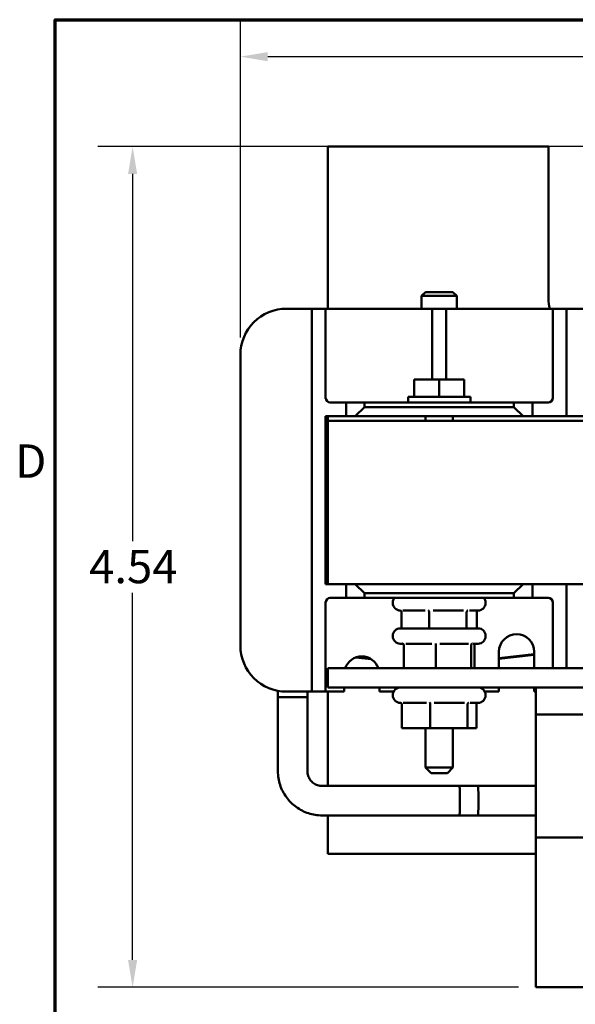
# Model space of a CAD drawing. Units: inches. Extents: x 0.7 to 32.3, y 0.2 to 25.1.
# Drawn here: x 0.9 to 3.9, y 19.4 to 24.7 of the extents above; entities that cross this region are included whole.
import ezdxf

# ---------------------------------------------------------------- set-up
doc = ezdxf.new("R2010")
doc.units = ezdxf.units.IN
doc.header["$LTSCALE"] = 1.5
doc.header["$MEASUREMENT"] = 0
doc.layers.get('0').update_dxf_attribs({"lineweight": 25})
for name, color, linetype, lineweight in [('Border (ANSI)', 7, 'Continuous', 70), ('Dimension (ANSI)', 7, 'Continuous', 25), ('Visible (ANSI)', 7, 'Continuous', 50)]:
    doc.layers.add(name, color=color, linetype=linetype, lineweight=lineweight)
doc.styles.add('Note Text (ANSI)', font='tahoma.ttf')
doc.dimstyles.new('Default (ANSI)', dxfattribs={"dimscale": 1.5, "dimtxt": 0.12, "dimasz": 0.098425, "dimexe": 0.125, "dimexo": 0.0625, "dimgap": 0.031496, "dimtad": 0, "dimtih": 1, "dimtoh": 1, "dimrnd": 1e-08, "dimzin": 0, "dimdsep": 46, "dimtxsty": 'Note Text (ANSI)', "dimcen": 0.09, "dimdle": 0.393701, "dimclrd": 256, "dimclre": 256, "dimclrt": 256, "dimadec": 0, "dimazin": 1, "dimtfac": 1, "dimtofl": 0, "dimtmove": 0, "dimatfit": 3, "dimfxl": 1, "dimtolj": 1, "dimtzin": 4, "dimlwd": -1, "dimlwe": -1, "dimarcsym": 0})

# ---------------------------------------------------------------- blocks, each defined once
blk = doc.blocks.new('Borders Default Border')
at = {"layer": 'Border (ANSI)', "flags": 128}
blk.add_lwpolyline([(0.75, 0.5), (0.75, 16.5), (21.25, 16.5), (21.25, 0.5), (0.75, 0.5)], dxfattribs=at)
at = {"layer": 'Border (ANSI)', "insert": (0.606, 14.815), "char_height": 0.12, "attachment_point": 7, "style": 'Note Text (ANSI)'}
blk.add_mtext('D', dxfattribs=at)
blk = doc.blocks.new('*D7')
at = {"layer": 'Defpoints', "color": 0, "transparency": 16777216}
for p in [(9.0694, 24.5506), (2.1244, 22.9409), (9.0694, 22.9409)]:
    blk.add_point(p, dxfattribs=at)
at = {"layer": 'Dimension (ANSI)', "transparency": 16777216}
for p, q in [((2.1244, 23.0346), (2.1244, 24.7381)), ((9.0694, 23.0346), (9.0694, 24.7381)), ((2.2721, 24.5506), (4.2446, 24.5506)), ((8.9218, 24.5506), (4.7963, 24.5506))]:
    blk.add_line(p, q, dxfattribs=at)
for points in [[(2.2721, 24.5752), (2.2721, 24.526), (2.1244, 24.5506)], [(8.9218, 24.5752), (8.9218, 24.526), (9.0694, 24.5506)]]:
    blk.add_solid(points, dxfattribs=at)
at = {"layer": 'Dimension (ANSI)', "transparency": 16777216, "insert": (4.2918, 24.6443), "char_height": 0.18, "attachment_point": 1, "style": 'Note Text (ANSI)'}
blk.add_mtext('\\A1;6.95', dxfattribs=at)
blk = doc.blocks.new('*D8')
at = {"layer": 'Defpoints', "color": 0, "transparency": 16777216}
for p in [(4.2869, 24.0654), (1.543, 19.5304), (3.7179, 19.5304)]:
    blk.add_point(p, dxfattribs=at)
at = {"layer": 'Dimension (ANSI)', "transparency": 16777216}
for p, q in [((4.1932, 24.0654), (1.3555, 24.0654)), ((1.543, 23.9177), (1.543, 21.937)), ((1.543, 19.678), (1.543, 21.6588)), ((3.6242, 19.5304), (1.3555, 19.5304))]:
    blk.add_line(p, q, dxfattribs=at)
for points in [[(1.5184, 23.9177), (1.5676, 23.9177), (1.543, 24.0654)], [(1.5184, 19.678), (1.5676, 19.678), (1.543, 19.5304)]]:
    blk.add_solid(points, dxfattribs=at)
at = {"layer": 'Dimension (ANSI)', "transparency": 16777216, "insert": (1.3083, 21.8898), "char_height": 0.18, "attachment_point": 1, "style": 'Note Text (ANSI)'}
blk.add_mtext('\\A1;4.54', dxfattribs=at)

msp = doc.modelspace()

# ---------------------------------------------------------------- linework, layer by layer
at = {"layer": 'Visible (ANSI)'}
for p, q in [((3.7869, 24.0654), (2.5969, 24.0654)), ((2.5969, 24.0654), (2.5969, 23.1909)), ((3.7869, 23.2454), (3.7869, 24.0654)), ((3.1228, 23.2804), (3.1019, 23.2595)), ((3.1228, 23.2804), (3.2711, 23.2804)), ((3.2711, 23.2804), (3.2919, 23.2595)), ((3.2919, 23.2595), (3.1019, 23.2595)), ((3.1019, 23.1909), (3.1019, 23.2595)), ((3.2919, 23.1909), (3.2919, 23.2595)), ((2.3744, 23.1909), (2.4844, 23.1909)), ((2.5094, 23.1909), (2.4844, 23.1909)), ((2.5094, 23.1159), (2.5094, 23.1909)), ((2.5844, 23.1909), (2.5094, 23.1909)), ((2.6094, 23.1909), (2.5844, 23.1909)), ((2.5844, 23.1909), (2.5844, 23.1159)), ((2.6094, 23.1909), (3.1344, 23.1909)), ((3.1594, 23.1909), (3.1344, 23.1909)), ((3.1594, 23.1159), (3.1594, 23.1909)), ((3.2344, 23.1909), (3.1594, 23.1909)), ((3.2594, 23.1909), (3.2344, 23.1909)), ((3.2344, 23.1909), (3.2344, 23.1159)), ((3.2594, 23.1909), (3.7844, 23.1909)), ((3.8094, 23.1909), (3.7844, 23.1909)), ((3.8094, 23.1159), (3.8094, 23.1909)), ((3.8844, 23.1909), (3.8094, 23.1909)), ((3.9094, 23.1909), (3.8844, 23.1909)), ((3.8844, 23.1909), (3.8844, 23.1159)), ((3.9094, 23.1909), (4.0194, 23.1909)), ((2.5094, 21.1999), (2.5094, 23.1159)), ((2.5844, 23.1159), (2.5844, 22.7104)), ((3.1594, 22.8094), (3.1594, 23.1159)), ((3.2344, 23.1159), (3.2344, 22.8094)), ((3.8094, 22.7104), (3.8094, 23.1159)), ((3.8844, 23.1159), (3.8844, 22.6104)), ((2.1244, 21.3749), (2.1244, 22.9409)), ((3.0618, 22.8094), (3.0618, 22.7154)), ((3.0618, 22.8094), (3.1969, 22.8094)), ((3.1969, 22.8094), (3.1969, 22.7154)), ((3.1969, 22.8094), (3.332, 22.8094)), ((3.332, 22.8094), (3.332, 22.7154)), ((2.6094, 22.6854), (2.6944, 22.6854)), ((2.7944, 22.6854), (2.6944, 22.6854)), ((2.6944, 22.6854), (2.6944, 22.6104)), ((2.7944, 22.6604), (2.7944, 22.6854)), ((2.7944, 22.6854), (3.5994, 22.6854)), ((3.3651, 22.7154), (3.0287, 22.7154)), ((3.0287, 22.7154), (3.0287, 22.6854)), ((3.3651, 22.7154), (3.3651, 22.6854)), ((3.6994, 22.6854), (3.5994, 22.6854)), ((3.5994, 22.6854), (3.5994, 22.6604)), ((3.6994, 22.6104), (3.6994, 22.6854)), ((3.6994, 22.6854), (3.7844, 22.6854)), ((2.7444, 22.6104), (2.7944, 22.6604)), ((3.5994, 22.6604), (2.7944, 22.6604)), ((3.5994, 22.6604), (3.6494, 22.6104)), ((2.5969, 22.6104), (2.5844, 22.6104)), ((2.5844, 22.6104), (2.5844, 21.7054)), ((2.5969, 22.6104), (2.6944, 22.6104)), ((2.5969, 22.5854), (2.5969, 22.6104)), ((2.5969, 22.5854), (2.5969, 21.7054)), ((8.5969, 22.5854), (2.5969, 22.5854)), ((2.6944, 22.6104), (2.7444, 22.6104)), ((2.7444, 22.6104), (3.6494, 22.6104)), ((3.1229, 22.6104), (3.1229, 22.5854)), ((3.2709, 22.6104), (3.2709, 22.5854)), ((3.6494, 22.6104), (3.6994, 22.6104)), ((3.6994, 22.6104), (5.0944, 22.6104)), ((2.5844, 21.7054), (2.5969, 21.7054)), ((2.5969, 21.7054), (8.5969, 21.7054)), ((2.6944, 21.7054), (2.6944, 21.6304)), ((2.7944, 21.6554), (2.7444, 21.7054)), ((3.6494, 21.7054), (3.5994, 21.6554)), ((3.6994, 21.6304), (3.6994, 21.7054)), ((3.8844, 21.7054), (3.8844, 21.2514)), ((2.6944, 21.6304), (2.6094, 21.6304)), ((2.6944, 21.6304), (2.7944, 21.6304)), ((2.7944, 21.6554), (3.5994, 21.6554)), ((2.7944, 21.6304), (2.7944, 21.6554)), ((3.5994, 21.6304), (2.7944, 21.6304)), ((3.5994, 21.6554), (3.5994, 21.6304)), ((3.5994, 21.6304), (3.6994, 21.6304)), ((3.7844, 21.6304), (3.6994, 21.6304)), ((2.5844, 21.6054), (2.5844, 21.1999)), ((2.9469, 21.6054), (2.9469, 21.6024)), ((3.4469, 21.6054), (3.4469, 21.6024)), ((3.8094, 21.2514), (3.8094, 21.6054)), ((2.9879, 21.5624), (2.9869, 21.5624)), ((2.994, 21.5531), (2.994, 21.4664)), ((3.1212, 21.5624), (3.0007, 21.5624)), ((3.1421, 21.5531), (3.1421, 21.4664)), ((3.3287, 21.5624), (3.1637, 21.5624)), ((3.3451, 21.5531), (3.3451, 21.4664)), ((3.4069, 21.5624), (3.3599, 21.5624)), ((3.3999, 21.5531), (3.3999, 21.4664)), ((2.9869, 21.4664), (3.4069, 21.4664)), ((2.9469, 21.4264), (2.9469, 21.4234)), ((3.4469, 21.4264), (3.4469, 21.4234)), ((2.9984, 21.3834), (2.9869, 21.3834)), ((3.0066, 21.3741), (3.0066, 21.2514)), ((3.1569, 21.3834), (3.017, 21.3834)), ((3.1787, 21.3741), (3.1787, 21.2514)), ((3.3554, 21.3834), (3.2007, 21.3834)), ((3.369, 21.3741), (3.369, 21.2514)), ((3.4069, 21.3834), (3.3807, 21.3834)), ((3.3872, 21.3741), (3.3872, 21.2514)), ((2.8306, 21.3), (2.7479, 21.3095)), ((2.8188, 21.3063), (2.7608, 21.313)), ((3.5194, 21.2514), (3.5194, 21.3399)), ((3.7094, 21.3278), (3.5194, 21.3061)), ((3.7094, 21.3228), (3.5194, 21.3011)), ((3.7094, 21.3399), (3.7094, 21.2514)), ((8.5969, 21.2514), (2.5969, 21.2514)), ((2.5969, 21.2514), (2.5969, 21.1474)), ((2.5094, 21.1249), (2.5094, 21.1999)), ((2.5844, 21.1999), (2.5844, 21.1249)), ((2.5969, 21.1474), (3.7179, 21.1474)), ((2.6844, 21.1249), (2.6844, 21.1474)), ((2.8744, 21.1474), (2.8744, 21.1249)), ((3.5194, 21.1249), (3.5194, 21.1474)), ((3.7094, 21.1474), (3.7094, 21.1249)), ((3.7179, 21.1474), (4.3009, 21.1474)), ((3.7179, 21.1474), (3.7179, 21.0024)), ((2.3267, 21.1295), (2.3267, 21.0956)), ((2.3267, 21.0956), (2.4862, 21.0956)), ((2.327, 21.0956), (2.327, 20.6956)), ((2.4844, 21.1249), (2.3744, 21.1249)), ((2.4844, 21.1249), (2.5094, 21.1249)), ((2.486, 21.0956), (2.486, 20.6956)), ((2.4862, 21.1249), (2.4862, 21.0956)), ((2.5094, 21.1249), (2.5844, 21.1249)), ((2.5844, 21.1249), (2.6094, 21.1249)), ((2.5969, 21.1249), (2.5969, 20.6161)), ((2.6844, 21.1249), (2.6094, 21.1249)), ((2.951, 21.1249), (2.8744, 21.1249)), ((2.9469, 21.1074), (2.9469, 21.1044)), ((3.5194, 21.1249), (3.4429, 21.1249)), ((3.4469, 21.1074), (3.4469, 21.1044)), ((3.7179, 21.1249), (3.7094, 21.1249)), ((2.9899, 21.0644), (2.9869, 21.0644)), ((2.9959, 21.0551), (2.9959, 20.9284)), ((3.1277, 21.0644), (3.0033, 21.0644)), ((3.1489, 21.0551), (3.1489, 20.9284)), ((3.334, 21.0644), (3.1705, 21.0644)), ((3.3499, 21.0551), (3.3499, 20.9284)), ((3.4069, 21.0644), (3.3642, 21.0644)), ((3.398, 21.0551), (3.398, 20.9284)), ((3.7179, 21.0024), (4.3009, 21.0024)), ((3.7179, 21.0024), (3.7179, 20.3389)), ((2.9959, 20.9284), (3.1489, 20.9284)), ((3.1229, 20.9284), (3.1229, 20.7154)), ((3.1489, 20.9284), (3.3499, 20.9284)), ((3.2709, 20.9284), (3.2709, 20.7154)), ((3.3499, 20.9284), (3.398, 20.9284)), ((3.1229, 20.7154), (3.2709, 20.7154)), ((3.1529, 20.6854), (3.1229, 20.7154)), ((3.2409, 20.6854), (3.1529, 20.6854)), ((3.2409, 20.6854), (3.2709, 20.7154)), ((2.5653, 20.6161), (3.4056, 20.6161)), ((3.3057, 20.6161), (3.7179, 20.6161)), ((2.5653, 20.4571), (3.4056, 20.4571)), ((2.5969, 20.4571), (2.5969, 20.2504)), ((3.3057, 20.4571), (3.7179, 20.4571)), ((3.7179, 20.3389), (3.7179, 19.5304)), ((7.4859, 20.3389), (3.7179, 20.3389)), ((2.5969, 20.2504), (3.7179, 20.2504)), ((3.7179, 19.5304), (7.4859, 19.5304))]:
    msp.add_line(p, q, dxfattribs=at)
for centre, radius, start, end in [((4.0369, 23.2454), 0.25, 180, 192.5916), ((2.3744, 22.9409), 0.25, 90, 180), ((2.6094, 22.7104), 0.025, 180, 270), ((3.7844, 22.7104), 0.025, 270, 0), ((2.6094, 21.6054), 0.025, 90, 180), ((2.9869, 21.6054), 0.04, 141.3178, 180), ((3.4069, 21.6054), 0.04, 0, 38.6822), ((3.7844, 21.6054), 0.025, 0, 90), ((2.9869, 21.6024), 0.04, 180, 270), ((3.4069, 21.6024), 0.04, 270, 0), ((2.9869, 21.4264), 0.04, 90, 180), ((3.4069, 21.4264), 0.04, 0, 90), ((2.9869, 21.4234), 0.04, 180, 270), ((3.4069, 21.4234), 0.04, 270, 0), ((3.6144, 21.3399), 0.095, 0, 180), ((2.3744, 21.3749), 0.25, 180, 270), ((2.7794, 21.2199), 0.095, 19.3646, 160.6354), ((2.9869, 21.1074), 0.04, 90, 180), ((3.4069, 21.1074), 0.04, 0, 90), ((2.9869, 21.1044), 0.04, 180, 270), ((3.4069, 21.1044), 0.04, 270, 0)]:
    msp.add_arc(centre, radius, start, end, dxfattribs=at)
for centre in [(3.3057, 20.5366), (3.4056, 20.5366)]:
    msp.add_ellipse(centre, major_axis=(0, 0.0795), ratio=0.041314, start_param=3.141593, end_param=6.283185, dxfattribs=at)
for points, knots in [([(2.994, 21.5531), (2.994, 21.5543), (2.9937, 21.5554), (2.9929, 21.5577), (2.9922, 21.5588), (2.9905, 21.5606), (2.9896, 21.5614), (2.9874, 21.5627), (2.9863, 21.5631), (2.9851, 21.5635), (2.9851, 21.5635), (2.985, 21.5635)], [0, 0, 0, 0, 0.00875566, 0.00875566, 0.01845989, 0.01845989, 0.02806504, 0.02806504, 0.03768225, 0.03768225, 0.03785984, 0.03785984, 0.03785984, 0.03785984]), ([(3.1421, 21.5531), (3.1421, 21.5543), (3.1421, 21.5554), (3.1419, 21.5577), (3.1417, 21.5588), (3.1412, 21.5606), (3.141, 21.5614), (3.1404, 21.5627), (3.1401, 21.5631), (3.1397, 21.5635), (3.1397, 21.5635), (3.1397, 21.5635)], [0, 0, 0, 0, 0.00875566, 0.00875566, 0.01845989, 0.01845989, 0.02806504, 0.02806504, 0.03768225, 0.03768225, 0.03785984, 0.03785984, 0.03785984, 0.03785984]), ([(3.3516, 21.5635), (3.3516, 21.5635), (3.3516, 21.5635), (3.3507, 21.5631), (3.3499, 21.5627), (3.3483, 21.5614), (3.3476, 21.5606), (3.3464, 21.5588), (3.3459, 21.5577), (3.3453, 21.5554), (3.3451, 21.5543), (3.3451, 21.5531)], [-0.0001784, -0.0001784, -0.0001784, -0.0001784, 0, 0, 0.00966157, 0.00966157, 0.01931102, 0.01931102, 0.02906001, 0.02906001, 0.03785606, 0.03785606, 0.03785606, 0.03785606]), ([(3.4059, 21.5624), (3.4057, 21.5623), (3.4055, 21.5622), (3.4043, 21.5614), (3.4033, 21.5606), (3.4016, 21.5588), (3.401, 21.5577), (3.4001, 21.5554), (3.3999, 21.5543), (3.3999, 21.5531)], [0.00787835, 0.00787835, 0.00787835, 0.00787835, 0.00966157, 0.00966157, 0.01931102, 0.01931102, 0.02906001, 0.02906001, 0.03785606, 0.03785606, 0.03785606, 0.03785606]), ([(2.9983, 21.3845), (2.9983, 21.3845), (2.9983, 21.3845), (2.9994, 21.3841), (3.0005, 21.3837), (3.0025, 21.3824), (3.0034, 21.3816), (3.005, 21.3798), (3.0056, 21.3787), (3.0064, 21.3764), (3.0066, 21.3753), (3.0066, 21.3741)], [-0.0001784, -0.0001784, -0.0001784, -0.0001784, 0, 0, 0.00966157, 0.00966157, 0.01931102, 0.01931102, 0.02906001, 0.02906001, 0.03785606, 0.03785606, 0.03785606, 0.03785606]), ([(2.9984, 21.3834), (2.9988, 21.3834), (2.9993, 21.3833), (3.0002, 21.3832), (3.0007, 21.3831), (3.0016, 21.3827), (3.002, 21.3825), (3.0027, 21.3821), (3.003, 21.3818), (3.0036, 21.3814), (3.0038, 21.3812), (3.0039, 21.381)], [-0.31329784, -0.31329784, -0.31329784, -0.31329784, -0.30226138, -0.30226138, -0.29122493, -0.29122493, -0.28018848, -0.28018848, -0.26915203, -0.26915203, -0.25811558, -0.25811558, -0.25811558, -0.25811558]), ([(3.1779, 21.3845), (3.1779, 21.3845), (3.1779, 21.3845), (3.178, 21.3841), (3.1781, 21.3837), (3.1783, 21.3824), (3.1784, 21.3816), (3.1785, 21.3798), (3.1786, 21.3787), (3.1787, 21.3764), (3.1787, 21.3753), (3.1787, 21.3741)], [-0.0001784, -0.0001784, -0.0001784, -0.0001784, 0, 0, 0.00966157, 0.00966157, 0.01931102, 0.01931102, 0.02906001, 0.02906001, 0.03785606, 0.03785606, 0.03785606, 0.03785606]), ([(3.3766, 21.3845), (3.3765, 21.3845), (3.3765, 21.3845), (3.3755, 21.3841), (3.3745, 21.3837), (3.3727, 21.3824), (3.3719, 21.3816), (3.3705, 21.3798), (3.3699, 21.3787), (3.3692, 21.3764), (3.369, 21.3753), (3.369, 21.3741)], [-0.0001784, -0.0001784, -0.0001784, -0.0001784, 0, 0, 0.00966157, 0.00966157, 0.01931102, 0.01931102, 0.02906001, 0.02906001, 0.03785606, 0.03785606, 0.03785606, 0.03785606]), ([(3.3872, 21.3741), (3.3872, 21.3753), (3.3874, 21.3764), (3.3882, 21.3787), (3.3889, 21.3798), (3.3897, 21.3808), (3.3898, 21.3809), (3.3899, 21.381)], [0, 0, 0, 0, 0.00875566, 0.00875566, 0.01845989, 0.01845989, 0.01953881, 0.01953881, 0.01953881, 0.01953881]), ([(3.3955, 21.3834), (3.395, 21.3834), (3.3946, 21.3833), (3.3936, 21.3832), (3.3932, 21.3831), (3.3923, 21.3827), (3.3919, 21.3825), (3.3911, 21.3821), (3.3908, 21.3818), (3.3903, 21.3814), (3.3901, 21.3812), (3.3899, 21.381)], [-0.31329784, -0.31329784, -0.31329784, -0.31329784, -0.30226138, -0.30226138, -0.29122493, -0.29122493, -0.28018848, -0.28018848, -0.26915203, -0.26915203, -0.25811558, -0.25811558, -0.25811558, -0.25811558]), ([(2.9959, 21.0551), (2.9959, 21.0563), (2.9956, 21.0574), (2.9948, 21.0597), (2.9941, 21.0608), (2.9925, 21.0626), (2.9915, 21.0634), (2.9894, 21.0647), (2.9883, 21.0651), (2.9871, 21.0655), (2.987, 21.0655), (2.987, 21.0655)], [0, 0, 0, 0, 0.00875566, 0.00875566, 0.01845989, 0.01845989, 0.02806504, 0.02806504, 0.03768225, 0.03768225, 0.03785984, 0.03785984, 0.03785984, 0.03785984]), ([(3.1489, 21.0551), (3.1489, 21.0563), (3.1488, 21.0574), (3.1486, 21.0597), (3.1484, 21.0608), (3.148, 21.0626), (3.1478, 21.0634), (3.1473, 21.0647), (3.147, 21.0651), (3.1468, 21.0655), (3.1467, 21.0655), (3.1467, 21.0655)], [0, 0, 0, 0, 0.00875566, 0.00875566, 0.01845989, 0.01845989, 0.02806504, 0.02806504, 0.03768225, 0.03768225, 0.03785984, 0.03785984, 0.03785984, 0.03785984]), ([(3.3567, 21.0655), (3.3566, 21.0655), (3.3566, 21.0655), (3.3557, 21.0651), (3.3548, 21.0647), (3.3532, 21.0634), (3.3525, 21.0626), (3.3513, 21.0608), (3.3507, 21.0597), (3.3501, 21.0574), (3.3499, 21.0563), (3.3499, 21.0551)], [-0.0001784, -0.0001784, -0.0001784, -0.0001784, 0, 0, 0.00966157, 0.00966157, 0.01931102, 0.01931102, 0.02906001, 0.02906001, 0.03785606, 0.03785606, 0.03785606, 0.03785606]), ([(3.404, 21.0644), (3.4038, 21.0643), (3.4036, 21.0642), (3.4023, 21.0634), (3.4014, 21.0626), (3.3997, 21.0608), (3.3991, 21.0597), (3.3982, 21.0574), (3.398, 21.0563), (3.398, 21.0551)], [0.00787835, 0.00787835, 0.00787835, 0.00787835, 0.00966157, 0.00966157, 0.01931102, 0.01931102, 0.02906001, 0.02906001, 0.03785606, 0.03785606, 0.03785606, 0.03785606]), ([(2.327, 20.6956), (2.327, 20.6707), (2.3309, 20.6457), (2.3463, 20.5982), (2.3578, 20.5757), (2.3871, 20.5353), (2.405, 20.5174), (2.4454, 20.488), (2.4679, 20.4765), (2.5154, 20.4611), (2.5404, 20.4571), (2.5653, 20.4571)], [3.141593, 3.141593, 3.141593, 3.141593, 3.455752, 3.455752, 3.769911, 3.769911, 4.08407, 4.08407, 4.39823, 4.39823, 4.712389, 4.712389, 4.712389, 4.712389]), ([(2.486, 20.6956), (2.486, 20.6873), (2.4873, 20.679), (2.4924, 20.6631), (2.4963, 20.6556), (2.506, 20.6421), (2.512, 20.6362), (2.5254, 20.6264), (2.5329, 20.6226), (2.5487, 20.6174), (2.557, 20.6161), (2.5653, 20.6161)], [3.141593, 3.141593, 3.141593, 3.141593, 3.455752, 3.455752, 3.769911, 3.769911, 4.08407, 4.08407, 4.39823, 4.39823, 4.712389, 4.712389, 4.712389, 4.712389])]:
    msp.add_open_spline(points, degree=3, knots=knots, dxfattribs=at)

# ---------------------------------------------------------------- block references
at = {"xscale": 1.5, "yscale": 1.5, "zscale": 1.5}
msp.add_blockref('Borders Default Border', (0, 0), dxfattribs=at)

# ---------------------------------------------------------------- dimensions: what is measured, and where the dimension line sits
at = {"layer": 'Dimension (ANSI)'}
dim = msp.add_linear_dim(base=(9.0694243241, 24.5506046637), p1=(2.1244243241, 22.9408832031), p2=(9.0694243241, 22.9408832031), dimstyle='Default (ANSI)', override={"dimgap": 0.031496, "dimtih": 0, "dimtoh": 0, "dimdec": 2, "dimtol": 0, "dimlim": 0, "dimtp": 0, "dimtm": 0, "dimtdec": 2, "dimatfit": 1}, dxfattribs=at)
dim.commit()
dim.dimension.update_dxf_attribs({"geometry": '*D7', "text_midpoint": (4.5204386459, 24.5506046637), "dimtype": 160})
dim = msp.add_linear_dim(base=(1.5430110989, 19.5303832031), p1=(4.2869243241, 24.0653832031), p2=(3.7179243241, 19.5303832031), angle=90, dimstyle='Default (ANSI)', override={"dimgap": 0.031496, "dimdec": 2, "dimtol": 0, "dimlim": 0, "dimtp": 0, "dimtm": 0, "dimtdec": 2, "dimatfit": 1}, dxfattribs=at)
dim.commit()
dim.dimension.update_dxf_attribs({"geometry": '*D8', "text_midpoint": (1.5430110989, 21.7978832031), "dimtype": 160})

doc.saveas('drawing.dxf')
